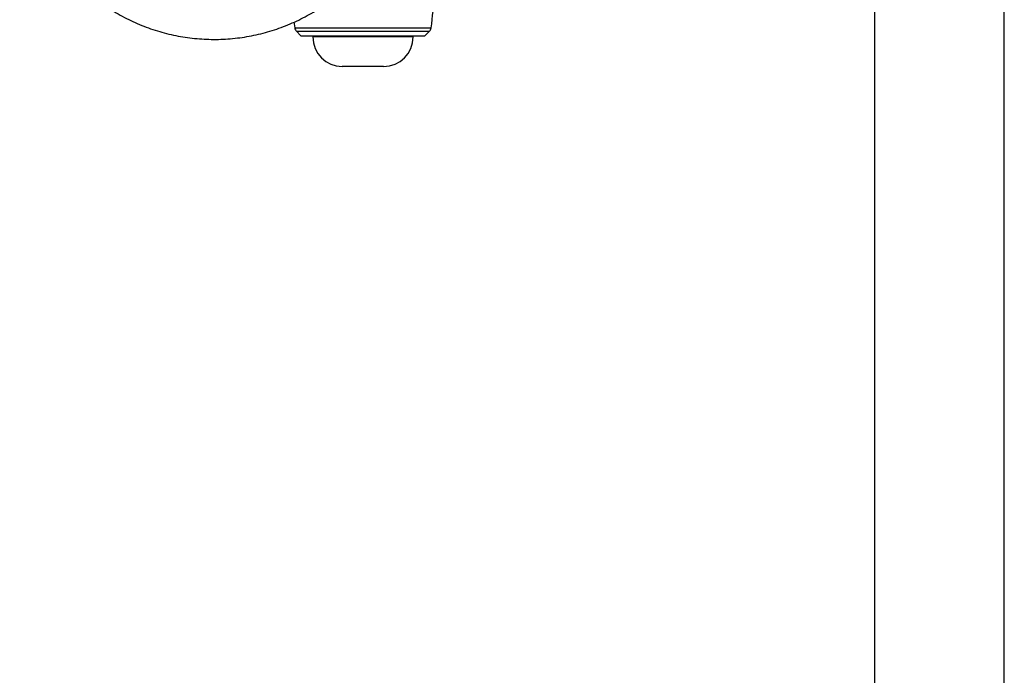
# Model space of a CAD drawing. Units: millimetres. Extents: x 5 to 995, y 5 to 995.
# Drawn here: x 448 to 482, y 183 to 205 of the extents above; entities that cross this region are included whole.
import ezdxf

# ---------------------------------------------------------------- set-up
doc = ezdxf.new("R2010")
doc.units = ezdxf.units.MM

msp = doc.modelspace()

# ---------------------------------------------------------------- linework, layer by layer
at = {"color": 7, "linetype": 'Continuous', "lineweight": 25}
for p, q in [((477.249, 222.119), (477.249, 150.119)), ((481.649, 150.119), (481.649, 222.119)), ((457.645, 204.657), (457.799, 204.502)), ((457.799, 204.502), (459.899, 204.502)), ((458.199, 204.502), (458.199, 204.462)), ((459.899, 204.502), (461.999, 204.502)), ((461.599, 204.462), (461.599, 204.502)), ((461.999, 204.502), (462.154, 204.657)), ((460.599, 203.462), (459.199, 203.462))]:
    msp.add_line(p, q, dxfattribs=at)
at = {"color": 8, "linetype": 'Continuous', "lineweight": 25}
for p, q in [((457.589, 204.767), (459.899, 204.767)), ((459.899, 204.767), (462.21, 204.767)), ((457.645, 204.657), (459.899, 204.657)), ((461.599, 204.462), (458.199, 204.462)), ((459.899, 204.657), (462.154, 204.657))]:
    msp.add_line(p, q, dxfattribs=at)
at = {"color": 7, "linetype": 'Continuous', "lineweight": 25, "flags": 128}
msp.add_lwpolyline([(457.56, 204.967), (457.568, 204.908), (457.589, 204.767)], dxfattribs=at)
at = {"color": 7, "linetype": 'Continuous', "lineweight": 25}
for centre, radius, start, end in [((455.049, 205.902), 7.25, 350.9893, 0), ((457.786, 204.798), 0.2, 189.0107, 225), ((462.012, 204.798), 0.2, 315, 350.9893), ((459.199, 204.462), 1, 180, 270), ((460.599, 204.462), 1, 270, 0)]:
    msp.add_arc(centre, radius, start, end, dxfattribs=at)
msp.add_open_spline([(449.047, 214.1), (448.992, 213.994), (448.839, 213.696), (448.632, 213.186), (448.446, 212.567), (448.321, 211.932), (448.26, 211.288), (448.261, 210.641), (448.325, 209.998), (448.452, 209.364), (448.64, 208.745), (448.888, 208.147), (449.193, 207.577), (449.552, 207.039), (449.962, 206.539), (450.418, 206.082), (450.917, 205.671), (451.454, 205.312), (452.024, 205.006), (452.62, 204.758), (453.238, 204.569), (453.871, 204.441), (454.514, 204.376), (455.16, 204.374), (455.803, 204.436), (456.437, 204.56), (457.055, 204.746), (457.653, 204.991), (458.224, 205.293), (458.763, 205.65), (459.264, 206.058), (459.723, 206.513), (460.135, 207.011), (460.497, 207.546), (460.806, 208.115), (461.054, 208.711), (461.216, 209.202), (461.272, 209.495), (461.288, 209.578)], degree=3, knots=[0, 0, 0, 0, 0.015902, 0.044512, 0.073129, 0.101747, 0.130366, 0.158984, 0.187603, 0.216222, 0.244841, 0.273459, 0.302077, 0.330695, 0.359312, 0.387929, 0.416545, 0.445161, 0.473776, 0.502391, 0.531005, 0.559618, 0.588232, 0.616845, 0.645458, 0.67407, 0.702683, 0.731296, 0.75991, 0.788524, 0.817138, 0.845752, 0.874368, 0.902984, 0.9316, 0.960217, 0.988834, 1, 1, 1, 1], dxfattribs=at)

doc.saveas('drawing.dxf')
